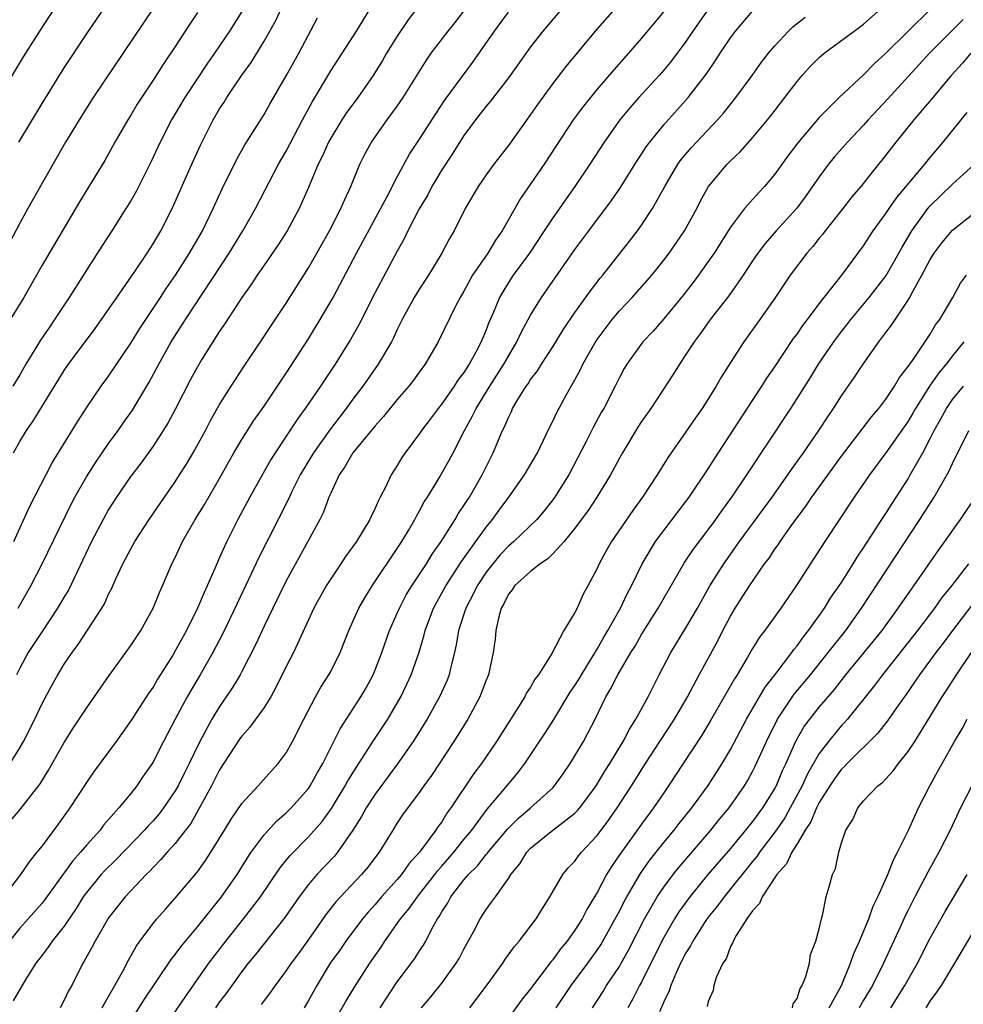
# Model space of a CAD drawing. Units: inches. Extents: x 2619000 to 2622000, y 1491000 to 1494000.
# Drawn here: x 2620469 to 2620554, y 1491581 to 1491670 of the extents above; entities that cross this region are included whole.
import ezdxf

# ---------------------------------------------------------------- set-up
doc = ezdxf.new("R2010")
doc.units = ezdxf.units.IN
doc.header["$MEASUREMENT"] = 0
doc.layers.add('LD26191491_2ft', color=232, linetype='Continuous')

msp = doc.modelspace()

# ---------------------------------------------------------------- linework, layer by layer
at = {"layer": 'LD26191491_2ft'}
for points, elevation in [([(2620462.273, 1491655), (2620469.329, 1491666.671), (2620471, 1491669.332), (2620474.725, 1491675)], 8354), ([(2620468.915, 1491659), (2620471, 1491662.487), (2620473, 1491665.696), (2620475, 1491668.713), (2620477.876, 1491673)], 8356), ([(2620553.035, 1491673), (2620547, 1491667.016), (2620545.94, 1491666.06), (2620545, 1491665.071), (2620542.804, 1491663), (2620541, 1491661.21), (2620539.073, 1491658.927), (2620538.214, 1491657.786), (2620537, 1491656.107), (2620536.071, 1491655), (2620535.553, 1491654.447), (2620534.277, 1491653), (2620533, 1491651.333), (2620531.528, 1491649), (2620531, 1491648.223), (2620530.123, 1491647), (2620529.64, 1491646.36), (2620528.773, 1491645.227), (2620527, 1491643.064), (2620526.031, 1491641.969), (2620525.111, 1491641), (2620523.673, 1491639), (2620523.419, 1491638.581), (2620523, 1491637.79), (2620522.618, 1491637), (2620521.595, 1491635), (2620521.375, 1491634.625), (2620520.669, 1491633.331), (2620520.007, 1491632.008), (2620518.433, 1491629), (2620517.106, 1491626.894), (2620516.221, 1491625.779), (2620515.56, 1491625), (2620513.496, 1491623), (2620513, 1491622.582), (2620512.236, 1491621.764), (2620511.591, 1491621), (2620511, 1491620.235), (2620510.189, 1491619), (2620509.811, 1491618.189), (2620509.16, 1491617), (2620508.523, 1491615), (2620508.31, 1491613.69), (2620508.15, 1491613), (2620507.839, 1491611.839), (2620507.657, 1491611), (2620507.48, 1491610.521), (2620506.808, 1491609), (2620505.696, 1491607), (2620504.443, 1491605), (2620503.028, 1491602.972), (2620501, 1491600.243), (2620500.186, 1491599), (2620499.771, 1491598.229), (2620498.998, 1491597.002), (2620497.611, 1491595), (2620497.334, 1491594.666), (2620495.762, 1491593), (2620495, 1491592.105), (2620494.173, 1491591), (2620492.878, 1491589.122), (2620490.217, 1491585.783), (2620489.574, 1491585), (2620489, 1491584.252), (2620487.639, 1491582.361), (2620487, 1491581.524), (2620486.635, 1491581)], 8390), ([(2620517.815, 1491671), (2620516.112, 1491669), (2620515, 1491667.571), (2620513, 1491664.788), (2620511.358, 1491662.642), (2620511, 1491662.224), (2620510.045, 1491661), (2620509, 1491659.595), (2620507.992, 1491658.008), (2620507, 1491656.485), (2620506.124, 1491655), (2620505.746, 1491654.254), (2620504.979, 1491652.979), (2620503.957, 1491651), (2620503.651, 1491650.349), (2620503, 1491649.173), (2620501, 1491645.443), (2620499.515, 1491642.485), (2620498.793, 1491641.207), (2620497.413, 1491639), (2620496.091, 1491637), (2620494.716, 1491635), (2620493.988, 1491634.012), (2620491.997, 1491631), (2620491.615, 1491630.385), (2620489.726, 1491627), (2620488.649, 1491625), (2620487.641, 1491623), (2620487.43, 1491622.57), (2620487, 1491621.559), (2620486.745, 1491621), (2620486.573, 1491620.573), (2620485.878, 1491619), (2620485.592, 1491618.409), (2620485.019, 1491617), (2620484.018, 1491615), (2620483, 1491613.142), (2620482.775, 1491612.774), (2620481.403, 1491610.598), (2620481, 1491609.895), (2620480.633, 1491609.367), (2620479, 1491606.847), (2620477.674, 1491605), (2620475.701, 1491602.298), (2620475, 1491601.3), (2620473.502, 1491599), (2620472.456, 1491597.544), (2620471, 1491595.599), (2620470.538, 1491595), (2620469.85, 1491594.15), (2620469.068, 1491593), (2620467.526, 1491591)], 8376), ([(2620522.581, 1491671), (2620520.83, 1491669), (2620518.187, 1491665.813), (2620517, 1491664.268), (2620515.615, 1491662.385), (2620515, 1491661.486), (2620513, 1491658.704), (2620511.688, 1491657), (2620511, 1491656.043), (2620510.279, 1491655), (2620509.114, 1491653), (2620508.115, 1491651), (2620507.693, 1491650.308), (2620507.014, 1491649), (2620505.8, 1491647), (2620505, 1491645.773), (2620504.526, 1491645), (2620503.441, 1491643), (2620503, 1491642.112), (2620502.652, 1491641.349), (2620502.466, 1491641), (2620501.284, 1491639), (2620499.892, 1491637), (2620499, 1491635.826), (2620498.403, 1491635), (2620496.923, 1491633.078), (2620495.446, 1491631), (2620494.263, 1491629), (2620493.514, 1491627.514), (2620493.187, 1491626.812), (2620490.506, 1491621.494), (2620489.636, 1491619.637), (2620488.571, 1491617.429), (2620487.286, 1491614.713), (2620486.394, 1491613), (2620485.256, 1491611), (2620484.409, 1491609.591), (2620484.08, 1491609), (2620483.001, 1491607), (2620481.949, 1491605), (2620481, 1491603.14), (2620480.912, 1491603), (2620480.125, 1491601.875), (2620479.541, 1491601), (2620479, 1491600.314), (2620477.923, 1491599), (2620476.552, 1491597.448), (2620476.224, 1491597), (2620475, 1491595.65), (2620474.466, 1491595), (2620473.762, 1491594.238), (2620471.258, 1491590.742), (2620471, 1491590.421), (2620469.759, 1491589), (2620469, 1491588.157), (2620468.06, 1491587)], 8378), ([(2620481, 1491671.045), (2620475.62, 1491663), (2620474.344, 1491661), (2620473.13, 1491659), (2620471, 1491655.308), (2620469.723, 1491653), (2620469, 1491651.68), (2620468.077, 1491649.923)], 8358), ([(2620468.422, 1491631), (2620469, 1491632.005), (2620469.601, 1491633), (2620470.179, 1491633.821), (2620473, 1491638.424), (2620473.393, 1491639), (2620475.795, 1491642.205), (2620476.373, 1491643), (2620477.725, 1491645), (2620479.351, 1491647.351), (2620480.467, 1491649), (2620481, 1491649.825), (2620481.695, 1491651), (2620482.722, 1491653), (2620484.481, 1491657), (2620485.267, 1491658.733), (2620486.411, 1491661), (2620487, 1491661.989), (2620487.404, 1491662.596), (2620487.644, 1491663), (2620489, 1491665.024), (2620489.827, 1491666.173), (2620491, 1491668.088), (2620492.057, 1491669.943), (2620492.54, 1491671)], 8364), ([(2620504.731, 1491671), (2620503.978, 1491670.022), (2620503, 1491668.546), (2620502.033, 1491667), (2620501.657, 1491666.343), (2620500.827, 1491665), (2620499.449, 1491663), (2620498.404, 1491661.596), (2620498.01, 1491661), (2620497, 1491659.363), (2620496.803, 1491659), (2620496.257, 1491657.744), (2620495.885, 1491657), (2620495, 1491654.911), (2620494.167, 1491653), (2620493.089, 1491651), (2620492.27, 1491649.73), (2620491, 1491647.9), (2620490.391, 1491647), (2620489.845, 1491646.155), (2620489, 1491644.992), (2620487.425, 1491642.576), (2620487, 1491641.963), (2620485.368, 1491639.368), (2620485, 1491638.759), (2620484.385, 1491637.615), (2620483.029, 1491634.971), (2620482.339, 1491633.661), (2620481.926, 1491633), (2620481, 1491631.584), (2620479.918, 1491630.082), (2620479, 1491628.901), (2620477.695, 1491627), (2620477, 1491625.888), (2620476.514, 1491625), (2620475.465, 1491623), (2620473.374, 1491618.626), (2620473, 1491618.03), (2620472.406, 1491617), (2620471, 1491614.9), (2620469.754, 1491613), (2620469, 1491611.598), (2620468.708, 1491611)], 8370), ([(2620468.85, 1491617), (2620469.996, 1491619), (2620471.015, 1491621), (2620473.64, 1491626.36), (2620473.969, 1491627), (2620475, 1491628.833), (2620475.842, 1491630.158), (2620477, 1491631.832), (2620477.855, 1491633), (2620478.317, 1491633.683), (2620479.152, 1491634.849), (2620480.645, 1491637.355), (2620481.514, 1491639), (2620482.641, 1491641), (2620483.91, 1491643), (2620487.863, 1491649), (2620489.084, 1491651), (2620490.236, 1491653), (2620492.305, 1491657), (2620493, 1491658.185), (2620494.465, 1491661), (2620495.353, 1491662.647), (2620497, 1491665.431), (2620499.322, 1491669), (2620500.567, 1491671)], 8368), ([(2620531.024, 1491671), (2620529.628, 1491669), (2620529, 1491668.074), (2620527.681, 1491666.319), (2620527, 1491665.487), (2620526.578, 1491665), (2620524.755, 1491663), (2620523.929, 1491662.071), (2620523.044, 1491661), (2620521.629, 1491659), (2620520.349, 1491657), (2620518.999, 1491655), (2620517, 1491652.177), (2620516.24, 1491651), (2620514.902, 1491649), (2620513.437, 1491647), (2620513, 1491646.333), (2620512.49, 1491645.51), (2620512.206, 1491645), (2620511.657, 1491643.657), (2620511.254, 1491642.746), (2620511, 1491642.071), (2620510.555, 1491641), (2620510.072, 1491640.072), (2620509.481, 1491639), (2620509, 1491638.246), (2620508.459, 1491637.541), (2620508.12, 1491637), (2620507, 1491635.398), (2620506.677, 1491635), (2620505.964, 1491634.036), (2620505.166, 1491633), (2620505, 1491632.749), (2620503.697, 1491631), (2620503.421, 1491630.579), (2620503, 1491629.866), (2620502.444, 1491629), (2620501.956, 1491627.956), (2620501.466, 1491627), (2620501.298, 1491626.703), (2620501, 1491625.998), (2620500.666, 1491625.333), (2620500.529, 1491625), (2620499.32, 1491623), (2620498.346, 1491621.654), (2620497.919, 1491621), (2620497, 1491619.654), (2620496.588, 1491619), (2620495.484, 1491617), (2620493.637, 1491613), (2620493, 1491611.747), (2620492.103, 1491609.897), (2620491.597, 1491609), (2620491, 1491608.053), (2620489.731, 1491606.269), (2620489, 1491605.477), (2620488.802, 1491605.197), (2620487, 1491602.446), (2620486.254, 1491601), (2620484.392, 1491597.607), (2620483.935, 1491597), (2620483, 1491595.808), (2620482.259, 1491595), (2620481.683, 1491594.317), (2620481, 1491593.643), (2620480.697, 1491593.302), (2620480.377, 1491593), (2620478.482, 1491591), (2620477, 1491589.105), (2620476.826, 1491588.827), (2620475.784, 1491587), (2620475.523, 1491586.477), (2620474.807, 1491585.193), (2620474.676, 1491585), (2620473.675, 1491583), (2620473.428, 1491582.572), (2620473, 1491581.684), (2620472.633, 1491581)], 8382), ([(2620481.874, 1491579), (2620483.947, 1491582.053), (2620486.031, 1491585), (2620487.548, 1491587), (2620489.151, 1491589), (2620490.686, 1491591), (2620492.433, 1491593.567), (2620493.319, 1491594.681), (2620495, 1491596.4), (2620496.226, 1491597.774), (2620497.061, 1491598.939), (2620498.312, 1491601), (2620498.55, 1491601.45), (2620499.316, 1491602.684), (2620499.538, 1491603), (2620500.899, 1491605.101), (2620502.154, 1491607), (2620503.312, 1491609), (2620503.856, 1491610.144), (2620504.242, 1491611), (2620504.954, 1491613.046), (2620505.412, 1491614.588), (2620505.503, 1491615), (2620506.247, 1491617), (2620507.363, 1491619), (2620508.795, 1491621.205), (2620510.064, 1491623), (2620511, 1491624.308), (2620511.584, 1491625), (2620512.174, 1491625.826), (2620513.045, 1491627), (2620514.467, 1491629), (2620515.623, 1491631), (2620516.709, 1491633.291), (2620517, 1491633.858), (2620517.36, 1491634.64), (2620518.243, 1491636.244), (2620519, 1491637.578), (2620519.498, 1491638.502), (2620519.719, 1491639), (2620520.899, 1491641.101), (2620522.337, 1491643), (2620523, 1491643.787), (2620524.161, 1491645), (2620525.913, 1491647), (2620527, 1491648.367), (2620527.479, 1491649), (2620528.867, 1491651), (2620529.962, 1491653), (2620530.307, 1491653.693), (2620531.018, 1491655), (2620532.7, 1491657), (2620533, 1491657.301), (2620533.877, 1491658.123), (2620535, 1491659.386), (2620536.643, 1491661.357), (2620537.911, 1491663), (2620539, 1491664.468), (2620539.453, 1491665), (2620540.187, 1491665.813), (2620541, 1491666.63), (2620541.195, 1491666.805), (2620541.438, 1491667), (2620544.139, 1491669), (2620545, 1491669.62), (2620546.556, 1491671)], 8388), ([(2620485, 1491670.669), (2620484.331, 1491669.669), (2620483, 1491667.614), (2620481.943, 1491666.057), (2620481, 1491664.58), (2620479.582, 1491662.418), (2620479, 1491661.437), (2620478.721, 1491661), (2620477.571, 1491659), (2620476.652, 1491657.349), (2620474.38, 1491653.62), (2620471, 1491647.92), (2620469.373, 1491645), (2620468.119, 1491643)], 8360), ([(2620468.123, 1491603), (2620469, 1491604.413), (2620469.335, 1491605), (2620470.346, 1491607), (2620471, 1491608.4), (2620471.908, 1491610.092), (2620472.424, 1491611), (2620473, 1491611.953), (2620473.703, 1491613), (2620474.262, 1491613.738), (2620476.401, 1491617), (2620476.623, 1491617.376), (2620477, 1491618.251), (2620477.256, 1491618.745), (2620477.642, 1491619.642), (2620478.269, 1491621), (2620479, 1491622.361), (2620479.364, 1491623), (2620480.654, 1491625), (2620482.027, 1491627), (2620483, 1491628.383), (2620483.398, 1491629), (2620484.016, 1491629.984), (2620484.62, 1491631), (2620485.712, 1491633), (2620486.148, 1491633.852), (2620487, 1491635.344), (2620488.028, 1491637), (2620489.194, 1491638.806), (2620490.809, 1491641.191), (2620491.598, 1491642.402), (2620493, 1491644.474), (2620495, 1491647.672), (2620496.892, 1491651), (2620497.911, 1491653), (2620498.231, 1491653.769), (2620498.812, 1491655), (2620499.632, 1491657), (2620500.089, 1491657.911), (2620500.667, 1491659), (2620502.091, 1491661), (2620503, 1491662.234), (2620503.533, 1491663), (2620505.615, 1491666.385), (2620506.056, 1491667), (2620507.586, 1491669), (2620508.217, 1491669.783), (2620509, 1491670.798)], 8372), ([(2620468.164, 1491597.836), (2620469, 1491598.815), (2620470.831, 1491601.169), (2620471.6, 1491602.4), (2620473, 1491604.898), (2620473.807, 1491606.193), (2620475, 1491608), (2620477.061, 1491610.939), (2620478.551, 1491613), (2620479, 1491613.642), (2620479.899, 1491615), (2620481.025, 1491617), (2620481.59, 1491618.411), (2620481.863, 1491619), (2620482.706, 1491621), (2620483, 1491621.576), (2620483.668, 1491623), (2620484.806, 1491625), (2620485.644, 1491626.356), (2620487, 1491628.695), (2620488.285, 1491631), (2620489, 1491632.21), (2620490.085, 1491633.915), (2620491, 1491635.206), (2620493, 1491638.168), (2620495, 1491641.266), (2620496.066, 1491643), (2620497.211, 1491645), (2620499.325, 1491649), (2620502.084, 1491654.084), (2620503, 1491655.865), (2620504.103, 1491657.897), (2620505, 1491659.248), (2620506.457, 1491661.543), (2620507.265, 1491662.735), (2620509.796, 1491666.204), (2620511.766, 1491669), (2620513, 1491670.706)], 8374), ([(2620489, 1491670.753), (2620487.873, 1491669), (2620486.538, 1491667), (2620485.906, 1491666.094), (2620483.861, 1491663), (2620482.669, 1491661), (2620481.641, 1491659), (2620480.803, 1491657.196), (2620479.47, 1491654.53), (2620479, 1491653.708), (2620478.564, 1491653), (2620477.283, 1491651), (2620476.377, 1491649.623), (2620475, 1491647.469), (2620473.454, 1491645), (2620472.138, 1491643), (2620471.664, 1491642.335), (2620470.857, 1491641.143), (2620469.557, 1491639), (2620469, 1491638.031), (2620468.38, 1491637)], 8362), ([(2620527, 1491670.774), (2620525, 1491668.366), (2620523.818, 1491667), (2620522.494, 1491665.506), (2620521, 1491663.765), (2620519.756, 1491662.244), (2620518.845, 1491661), (2620516.216, 1491657), (2620514.086, 1491653.914), (2620512.43, 1491651), (2620511.842, 1491650.158), (2620511.153, 1491649), (2620509.784, 1491647), (2620509, 1491645.578), (2620508.651, 1491645), (2620508.273, 1491644.273), (2620506.677, 1491641), (2620505.508, 1491639), (2620505.286, 1491638.714), (2620504.452, 1491637.548), (2620504.028, 1491637), (2620503, 1491635.808), (2620501.744, 1491634.256), (2620501, 1491633.441), (2620499, 1491630.998), (2620498.276, 1491629.725), (2620497.763, 1491629), (2620497, 1491627.375), (2620496.839, 1491627), (2620496.348, 1491625.652), (2620496.018, 1491625), (2620494.94, 1491623), (2620493, 1491619.468), (2620491.779, 1491617), (2620491, 1491615.377), (2620490.258, 1491613.742), (2620489, 1491611.28), (2620488.851, 1491611), (2620488.161, 1491609.839), (2620487.596, 1491609), (2620487, 1491608.15), (2620486.302, 1491607), (2620485.227, 1491605), (2620484.261, 1491603), (2620483.83, 1491602.17), (2620483.257, 1491601), (2620483, 1491600.55), (2620481.955, 1491599), (2620481.545, 1491598.455), (2620481, 1491597.831), (2620480.593, 1491597.407), (2620480.241, 1491597), (2620477.664, 1491594.336), (2620476.645, 1491593.355), (2620476.327, 1491593), (2620475, 1491591.387), (2620474.722, 1491591), (2620474.077, 1491589.923), (2620473, 1491588.355), (2620471.918, 1491587), (2620471.556, 1491586.444), (2620471, 1491585.737), (2620470.691, 1491585.309), (2620470.435, 1491585), (2620469.479, 1491583.479), (2620468.391, 1491581.609)], 8380), ([(2620468.476, 1491623), (2620469.88, 1491626.12), (2620471.919, 1491630.081), (2620474.207, 1491633.793), (2620475, 1491635.045), (2620476.324, 1491637), (2620477, 1491637.917), (2620479, 1491640.88), (2620479.809, 1491642.191), (2620481.673, 1491645), (2620482.189, 1491645.811), (2620483.019, 1491647), (2620484.293, 1491649), (2620485.448, 1491651), (2620486.42, 1491653), (2620487.223, 1491654.777), (2620488.541, 1491657.459), (2620489.262, 1491658.738), (2620491, 1491661.485), (2620491.538, 1491662.462), (2620493, 1491664.96), (2620494.129, 1491667), (2620495.806, 1491670.194)], 8366), ([(2620476.427, 1491581), (2620476.615, 1491581.385), (2620477, 1491582.005), (2620477.571, 1491583), (2620478.276, 1491584.276), (2620478.765, 1491585.235), (2620479.473, 1491586.527), (2620479.812, 1491587), (2620481, 1491588.579), (2620481.344, 1491589), (2620482.111, 1491589.89), (2620483, 1491590.87), (2620485, 1491593.256), (2620485.737, 1491594.263), (2620486.219, 1491595), (2620487.449, 1491597), (2620488.025, 1491597.975), (2620489, 1491599.394), (2620490.47, 1491601), (2620491.655, 1491602.345), (2620492.273, 1491603), (2620493, 1491603.979), (2620493.554, 1491605), (2620494.571, 1491607), (2620495.633, 1491609), (2620496.12, 1491609.88), (2620496.843, 1491611), (2620497, 1491611.294), (2620497.853, 1491613), (2620498.64, 1491615), (2620499.525, 1491617), (2620500.063, 1491617.937), (2620500.737, 1491619), (2620503, 1491622.374), (2620503.401, 1491623), (2620503.993, 1491623.993), (2620504.58, 1491625), (2620504.715, 1491625.285), (2620505, 1491625.759), (2620505.432, 1491626.567), (2620505.715, 1491627), (2620506.82, 1491628.821), (2620507.669, 1491630.331), (2620508.028, 1491631), (2620509.049, 1491633), (2620509.744, 1491634.256), (2620510.088, 1491635), (2620511.327, 1491637), (2620512.605, 1491639), (2620513, 1491639.72), (2620513.773, 1491641), (2620514.157, 1491641.843), (2620515, 1491643.392), (2620515.972, 1491645), (2620519, 1491649.312), (2620520.24, 1491651), (2620522.28, 1491653.72), (2620523.094, 1491654.906), (2620524.636, 1491657.364), (2620525, 1491657.904), (2620525.423, 1491658.577), (2620525.735, 1491659), (2620527, 1491660.566), (2620529.182, 1491663), (2620530.84, 1491665.16), (2620531.664, 1491666.336), (2620532.08, 1491667), (2620533, 1491668.395), (2620533.445, 1491669), (2620535, 1491670.806)], 8384), ([(2620478.505, 1491579), (2620480.241, 1491581.759), (2620482.647, 1491585.353), (2620483, 1491585.785), (2620483.505, 1491586.495), (2620485, 1491588.294), (2620487.181, 1491591), (2620488.568, 1491593), (2620489.502, 1491594.498), (2620489.847, 1491595), (2620491, 1491596.571), (2620492.149, 1491597.851), (2620493, 1491598.572), (2620493.434, 1491599), (2620495, 1491600.761), (2620495.165, 1491601), (2620495.813, 1491602.188), (2620496.285, 1491603), (2620497.866, 1491606.134), (2620499.713, 1491609), (2620500.181, 1491609.819), (2620500.813, 1491611), (2620501, 1491611.441), (2620501.604, 1491613), (2620502.307, 1491615), (2620503, 1491616.548), (2620503.186, 1491617), (2620503.812, 1491618.187), (2620504.303, 1491619), (2620505.628, 1491621), (2620506.14, 1491621.86), (2620506.951, 1491623), (2620508.204, 1491625), (2620508.494, 1491625.506), (2620509, 1491626.239), (2620509.288, 1491626.712), (2620509.487, 1491627), (2620510.651, 1491629), (2620511.644, 1491631), (2620512.474, 1491633), (2620512.655, 1491633.345), (2620513, 1491634.194), (2620513.272, 1491634.728), (2620513.388, 1491635), (2620513.945, 1491635.945), (2620514.606, 1491637), (2620514.773, 1491637.227), (2620515, 1491637.591), (2620515.619, 1491638.381), (2620515.996, 1491639), (2620517, 1491640.547), (2620517.928, 1491642.072), (2620519, 1491643.642), (2620520.396, 1491645.604), (2620521.269, 1491646.731), (2620521.501, 1491647), (2620523.926, 1491650.074), (2620524.631, 1491651), (2620525, 1491651.518), (2620525.973, 1491653), (2620527.09, 1491655), (2620528.273, 1491657), (2620528.571, 1491657.429), (2620529.487, 1491658.513), (2620531.852, 1491661), (2620532.384, 1491661.616), (2620533.497, 1491663), (2620534.968, 1491665), (2620535.809, 1491666.191), (2620536.437, 1491667), (2620537, 1491667.673), (2620538.229, 1491669), (2620538.626, 1491669.374), (2620539.735, 1491670.264)], 8386), ([(2620553.97, 1491670.03), (2620550.936, 1491667), (2620550.003, 1491665.997), (2620547.145, 1491662.855), (2620545.421, 1491661), (2620545, 1491660.523), (2620543.532, 1491659), (2620542.348, 1491657.652), (2620541.821, 1491657), (2620541, 1491655.878), (2620539.823, 1491654.178), (2620538.97, 1491653.03), (2620537.125, 1491651), (2620536.131, 1491649.869), (2620535.476, 1491649), (2620535, 1491648.304), (2620534.154, 1491647), (2620532.853, 1491645.147), (2620531.183, 1491643), (2620530.28, 1491641.72), (2620529.738, 1491641), (2620529, 1491639.847), (2620528.412, 1491639), (2620527.872, 1491638.128), (2620525.824, 1491635), (2620525, 1491633.822), (2620524.677, 1491633.323), (2620523.273, 1491631), (2620523, 1491630.519), (2620522.192, 1491629), (2620520.97, 1491627), (2620520.185, 1491625.815), (2620519, 1491624.199), (2620518.032, 1491623), (2620517, 1491621.883), (2620516.558, 1491621.442), (2620515.872, 1491621), (2620515, 1491620.317), (2620513.553, 1491619), (2620513.345, 1491618.654), (2620513, 1491618.248), (2620512.603, 1491617.397), (2620512.364, 1491617), (2620512.102, 1491616.102), (2620511.876, 1491615), (2620511.808, 1491614.192), (2620511.637, 1491613), (2620511.206, 1491611), (2620511, 1491610.505), (2620510.444, 1491609), (2620509.348, 1491607), (2620508.098, 1491605), (2620506.07, 1491601.93), (2620505.395, 1491601), (2620505, 1491600.427), (2620503.538, 1491598.462), (2620503, 1491597.656), (2620502.586, 1491597), (2620501.378, 1491595), (2620500.339, 1491593.661), (2620499.778, 1491593), (2620497.881, 1491591), (2620497.462, 1491590.539), (2620496.585, 1491589.415), (2620495, 1491587.137), (2620494.104, 1491585.896), (2620493.433, 1491585), (2620493, 1491584.346), (2620491.993, 1491583), (2620491.592, 1491582.408), (2620491, 1491581.657), (2620490.727, 1491581.273)], 8392), ([(2620554.657, 1491667), (2620553.892, 1491666.108), (2620552.876, 1491665), (2620551.123, 1491662.877), (2620549.526, 1491661), (2620547.9, 1491659), (2620546.646, 1491657.354), (2620546.342, 1491657), (2620544.734, 1491655), (2620543.946, 1491654.054), (2620543.132, 1491653), (2620541.542, 1491651), (2620541.311, 1491650.689), (2620541, 1491650.331), (2620540.41, 1491649.59), (2620539.878, 1491649), (2620538.372, 1491647), (2620537, 1491644.924), (2620535.656, 1491643), (2620534.206, 1491641), (2620533, 1491639.128), (2620532.179, 1491637.821), (2620531.719, 1491637), (2620530.449, 1491635), (2620529.848, 1491634.152), (2620529, 1491632.876), (2620527.395, 1491630.605), (2620526.395, 1491629), (2620525.071, 1491627), (2620524.199, 1491625.801), (2620522.284, 1491623), (2620521.82, 1491622.18), (2620521.183, 1491621), (2620521, 1491620.576), (2620520.162, 1491619), (2620519.733, 1491618.268), (2620519.189, 1491617), (2620519, 1491616.613), (2620517.988, 1491615), (2620516.928, 1491612.928), (2620515.712, 1491611), (2620515.398, 1491610.602), (2620515, 1491609.893), (2620514.64, 1491609.36), (2620514.471, 1491609), (2620511.923, 1491605), (2620510.574, 1491603), (2620509.897, 1491602.103), (2620507.815, 1491599), (2620507.469, 1491598.531), (2620507, 1491597.761), (2620506.674, 1491597.326), (2620506.469, 1491597), (2620505.003, 1491595.003), (2620504.048, 1491593.952), (2620503.385, 1491593), (2620503, 1491592.545), (2620501.591, 1491591), (2620501, 1491590.298), (2620500.378, 1491589.622), (2620499.868, 1491589), (2620498.367, 1491587), (2620497.811, 1491586.19), (2620496.963, 1491585), (2620495.738, 1491583), (2620495, 1491581.66), (2620494.603, 1491581)], 8394), ([(2620496.197, 1491577.803), (2620498.389, 1491581.611), (2620499.151, 1491582.849), (2620500.534, 1491585), (2620501.533, 1491586.467), (2620501.875, 1491587), (2620503.287, 1491589), (2620504.067, 1491589.933), (2620504.815, 1491591), (2620505, 1491591.219), (2620506.386, 1491593), (2620506.645, 1491593.355), (2620507, 1491593.742), (2620508.089, 1491595), (2620509, 1491596.143), (2620509.706, 1491597), (2620511.104, 1491598.896), (2620512.308, 1491600.308), (2620513.846, 1491602.154), (2620514.5, 1491603), (2620516.301, 1491605.699), (2620517, 1491606.817), (2620518.583, 1491609.417), (2620519, 1491610.027), (2620519.371, 1491610.629), (2620519.575, 1491611), (2620520.522, 1491612.522), (2620520.811, 1491613), (2620520.873, 1491613.127), (2620521, 1491613.314), (2620521.608, 1491614.392), (2620521.973, 1491615), (2620523.098, 1491617), (2620523.712, 1491618.289), (2620524.106, 1491619), (2620525.066, 1491621), (2620526.253, 1491623), (2620527, 1491624.011), (2620529, 1491626.603), (2620529.289, 1491627), (2620531, 1491629.558), (2620531.556, 1491630.444), (2620535.841, 1491637), (2620536.284, 1491637.716), (2620537, 1491638.759), (2620538.696, 1491641.305), (2620539, 1491641.704), (2620539.523, 1491642.476), (2620539.934, 1491643), (2620541, 1491644.433), (2620543.038, 1491647), (2620545, 1491649.637), (2620545.523, 1491650.476), (2620545.87, 1491651), (2620547, 1491652.55), (2620547.294, 1491653), (2620547.994, 1491654.006), (2620550.51, 1491657), (2620550.719, 1491657.281), (2620551, 1491657.621), (2620552.176, 1491659), (2620553.777, 1491661), (2620554.333, 1491661.666)], 8396), ([(2620501.459, 1491581), (2620503, 1491583.317), (2620504.57, 1491585.43), (2620505, 1491586.122), (2620505.357, 1491586.643), (2620505.556, 1491587), (2620506.117, 1491588.117), (2620506.618, 1491589), (2620506.782, 1491589.218), (2620507, 1491589.624), (2620507.55, 1491590.45), (2620507.823, 1491591), (2620509, 1491592.533), (2620509.398, 1491593), (2620510.217, 1491593.783), (2620511, 1491594.789), (2620511.106, 1491594.895), (2620511.173, 1491595), (2620512.917, 1491597.083), (2620513.91, 1491598.09), (2620514.985, 1491599), (2620517, 1491600.823), (2620517.168, 1491601), (2620517.931, 1491602.069), (2620518.569, 1491603), (2620519, 1491603.702), (2620519.765, 1491605), (2620520.204, 1491605.796), (2620520.807, 1491607), (2620521.772, 1491609), (2620522.241, 1491609.759), (2620522.849, 1491611), (2620524.043, 1491613), (2620524.412, 1491613.588), (2620525, 1491614.617), (2620526.507, 1491617), (2620528.88, 1491621.12), (2620529.685, 1491622.315), (2620531, 1491624.058), (2620531.69, 1491625), (2620532.225, 1491625.775), (2620533.122, 1491627), (2620534.49, 1491629), (2620538.439, 1491635), (2620540.206, 1491637.794), (2620540.938, 1491639), (2620542.303, 1491641), (2620543, 1491641.915), (2620543.483, 1491642.517), (2620543.841, 1491643), (2620545.51, 1491645), (2620547.018, 1491646.982), (2620548.17, 1491649), (2620548.46, 1491649.54), (2620549.326, 1491651), (2620550.783, 1491653), (2620551, 1491653.255), (2620553, 1491655.193), (2620554.982, 1491657)], 8398), ([(2620505.164, 1491581), (2620506.008, 1491581.992), (2620507, 1491583.215), (2620508.303, 1491585), (2620508.558, 1491585.442), (2620509, 1491586.287), (2620509.886, 1491587.887), (2620510.457, 1491589), (2620511, 1491589.848), (2620511.493, 1491590.507), (2620511.83, 1491591), (2620513, 1491592.628), (2620513.227, 1491593), (2620514.028, 1491593.972), (2620514.651, 1491595), (2620515, 1491595.372), (2620517, 1491596.989), (2620519, 1491598.523), (2620519.238, 1491598.761), (2620519.434, 1491599), (2620520.9, 1491601), (2620521.682, 1491602.318), (2620522.127, 1491603), (2620523.353, 1491605), (2620523.898, 1491606.103), (2620524.493, 1491607), (2620525.585, 1491609), (2620526.591, 1491611), (2620527.626, 1491613), (2620529, 1491615.217), (2620530.029, 1491617), (2620531.15, 1491619), (2620532.406, 1491621), (2620533.827, 1491623), (2620536.749, 1491627), (2620538.18, 1491629), (2620538.507, 1491629.493), (2620539.584, 1491631), (2620540.957, 1491633), (2620541.76, 1491634.24), (2620542.293, 1491635), (2620543, 1491636.122), (2620544.174, 1491637.826), (2620544.944, 1491639), (2620546.362, 1491641), (2620546.65, 1491641.35), (2620547, 1491641.851), (2620547.495, 1491642.505), (2620549, 1491644.741), (2620549.155, 1491645), (2620549.31, 1491645.31), (2620550.254, 1491647), (2620551, 1491648.428), (2620551.355, 1491649), (2620552.061, 1491649.94), (2620553, 1491651.074), (2620555, 1491652.645)], 8400), ([(2620509.531, 1491581), (2620511.19, 1491583.19), (2620512.497, 1491585), (2620512.693, 1491585.307), (2620513.521, 1491586.48), (2620513.971, 1491587), (2620515.499, 1491589), (2620516.064, 1491589.937), (2620516.751, 1491591), (2620517.901, 1491593), (2620518.399, 1491593.601), (2620519, 1491594.208), (2620519.326, 1491594.674), (2620519.59, 1491595), (2620521, 1491596.501), (2620522.065, 1491597.935), (2620522.806, 1491599), (2620524.098, 1491601), (2620525.339, 1491603), (2620526.633, 1491605), (2620527.974, 1491607), (2620529.144, 1491609), (2620530.182, 1491611), (2620531.883, 1491614.117), (2620532.325, 1491615), (2620533, 1491616.267), (2620533.437, 1491617), (2620534.705, 1491619), (2620536.085, 1491621), (2620536.48, 1491621.52), (2620537, 1491622.31), (2620537.296, 1491622.704), (2620537.481, 1491623), (2620538.629, 1491624.629), (2620539, 1491625.142), (2620539.804, 1491626.196), (2620540.336, 1491627), (2620543, 1491630.702), (2620545.732, 1491634.268), (2620546.374, 1491635), (2620547, 1491635.823), (2620547.78, 1491637), (2620548.225, 1491637.775), (2620549, 1491638.77), (2620549.538, 1491639.538), (2620551, 1491641.703), (2620551.484, 1491642.516), (2620551.865, 1491643), (2620553.036, 1491645), (2620553.729, 1491646.271), (2620554.269, 1491647)], 8402), ([(2620554.02, 1491641), (2620553, 1491639.75), (2620552.427, 1491639), (2620551.785, 1491638.215), (2620550.932, 1491637), (2620549.656, 1491635), (2620549.427, 1491634.573), (2620549, 1491633.857), (2620547, 1491631.008), (2620545.519, 1491629), (2620544.157, 1491627), (2620541.504, 1491623), (2620538.931, 1491619), (2620537.544, 1491617), (2620536.096, 1491615), (2620535.614, 1491614.386), (2620535, 1491613.366), (2620534.518, 1491612.518), (2620533.62, 1491611), (2620533.374, 1491610.626), (2620531.186, 1491606.814), (2620530.436, 1491605.564), (2620528.733, 1491603), (2620527.438, 1491601), (2620527, 1491600.37), (2620526.086, 1491599), (2620525, 1491597.54), (2620523.097, 1491594.903), (2620522.284, 1491593.716), (2620521.853, 1491593), (2620521, 1491591.377), (2620520.097, 1491589.903), (2620519.641, 1491589), (2620519, 1491587.987), (2620518.287, 1491587), (2620517.698, 1491586.302), (2620517, 1491585.311), (2620516.852, 1491585.148), (2620515, 1491582.688), (2620514.24, 1491581.76), (2620512.237, 1491579)], 8404), ([(2620517.306, 1491581), (2620518.664, 1491583), (2620520.153, 1491585), (2620521, 1491586.175), (2620521.331, 1491586.67), (2620522.628, 1491589), (2620523, 1491589.711), (2620523.425, 1491590.575), (2620523.658, 1491591), (2620524.896, 1491593.104), (2620525.724, 1491594.276), (2620527, 1491595.871), (2620527.94, 1491597), (2620528.395, 1491597.606), (2620529.527, 1491599), (2620531, 1491601.023), (2620532.251, 1491603), (2620533, 1491604.256), (2620534.463, 1491607), (2620536.126, 1491609.874), (2620537.026, 1491611.026), (2620538.523, 1491613), (2620538.714, 1491613.286), (2620539, 1491613.616), (2620539.569, 1491614.431), (2620540.046, 1491615), (2620541.481, 1491617), (2620542.052, 1491617.948), (2620542.79, 1491619), (2620543, 1491619.322), (2620544.063, 1491621), (2620544.41, 1491621.59), (2620545, 1491622.431), (2620546.044, 1491624.044), (2620546.781, 1491625.219), (2620547, 1491625.537), (2620547.554, 1491626.446), (2620549, 1491628.665), (2620549.204, 1491629), (2620550.334, 1491631), (2620551, 1491632.297), (2620551.339, 1491633), (2620551.942, 1491634.058), (2620552.454, 1491635), (2620553, 1491635.788), (2620554.001, 1491637)], 8406), ([(2620520.592, 1491581), (2620521.534, 1491582.465), (2620521.855, 1491583), (2620523, 1491584.713), (2620523.168, 1491585), (2620523.829, 1491586.171), (2620525.265, 1491589), (2620526.416, 1491591), (2620527, 1491591.866), (2620527.846, 1491593), (2620528.356, 1491593.645), (2620531.239, 1491597), (2620532.019, 1491597.981), (2620532.885, 1491599), (2620534.278, 1491601), (2620534.546, 1491601.454), (2620535, 1491602.285), (2620535.236, 1491602.764), (2620536.24, 1491605), (2620537.239, 1491607), (2620538.753, 1491609.247), (2620540.202, 1491611), (2620541.812, 1491613), (2620543.388, 1491615), (2620544.816, 1491617), (2620550.062, 1491625), (2620551.344, 1491627), (2620552.684, 1491629.316), (2620553, 1491630.033), (2620554.48, 1491633)], 8408), ([(2620555.032, 1491627), (2620553.693, 1491625), (2620553, 1491624.034), (2620552.289, 1491623), (2620551.743, 1491622.257), (2620549.486, 1491619), (2620549.275, 1491618.725), (2620548.09, 1491617), (2620546.626, 1491615), (2620545.011, 1491613), (2620543.359, 1491611), (2620542.33, 1491609.67), (2620541, 1491608.112), (2620540.123, 1491607), (2620539.648, 1491606.353), (2620538.874, 1491605), (2620537.997, 1491603), (2620537.668, 1491602.332), (2620537.121, 1491601), (2620537, 1491600.774), (2620535.899, 1491599), (2620535, 1491597.775), (2620534.37, 1491597), (2620533, 1491595.355), (2620530.976, 1491593), (2620529.344, 1491591), (2620528.366, 1491589.634), (2620527.971, 1491589), (2620527, 1491587.329), (2620526.824, 1491587), (2620525, 1491583.313), (2620524.826, 1491583), (2620524.212, 1491581.788), (2620523.748, 1491581)], 8410), ([(2620554.445, 1491621), (2620552.916, 1491619), (2620552.053, 1491617.947), (2620551.381, 1491617), (2620549.847, 1491615), (2620546.685, 1491611), (2620545.975, 1491610.025), (2620543.537, 1491607), (2620543.289, 1491606.711), (2620543, 1491606.413), (2620541.831, 1491605), (2620541, 1491603.898), (2620539.941, 1491602.059), (2620539.465, 1491601), (2620538.394, 1491599), (2620537.892, 1491598.107), (2620537, 1491596.814), (2620535.62, 1491595), (2620535.377, 1491594.624), (2620535, 1491594.183), (2620532.423, 1491591), (2620531.835, 1491590.165), (2620531, 1491589.154), (2620530.671, 1491588.671), (2620529.601, 1491587), (2620529.412, 1491586.587), (2620529, 1491585.949), (2620528.517, 1491585), (2620528.087, 1491584.087), (2620527.63, 1491583), (2620527.489, 1491582.511), (2620527, 1491581.525), (2620526.616, 1491580.616)], 8412), ([(2620554.734, 1491617.266), (2620553.007, 1491615), (2620552.154, 1491613.846), (2620551.494, 1491613), (2620550.024, 1491611), (2620548.802, 1491609.198), (2620547.819, 1491607.819), (2620547.153, 1491606.847), (2620546.277, 1491605.723), (2620543.513, 1491603), (2620543.269, 1491602.731), (2620543, 1491602.497), (2620542.369, 1491601.631), (2620541.942, 1491601), (2620541, 1491599.495), (2620540.747, 1491599), (2620540.248, 1491597.752), (2620539.734, 1491597), (2620539, 1491595.768), (2620538.517, 1491595), (2620538.042, 1491593.958), (2620537.172, 1491593), (2620535.848, 1491591), (2620535.623, 1491590.377), (2620535, 1491589.739), (2620534.491, 1491589), (2620533.509, 1491587.509), (2620533.243, 1491587), (2620533.199, 1491586.801), (2620533, 1491586.517), (2620532.61, 1491585.39), (2620532.31, 1491585), (2620531.711, 1491583.711), (2620531.505, 1491583), (2620531.438, 1491582.562), (2620531, 1491581.55), (2620530.903, 1491581.097)], 8414), ([(2620538.592, 1491581), (2620538.653, 1491581.347), (2620539, 1491581.843), (2620539.28, 1491582.72), (2620539.477, 1491583), (2620539.801, 1491583.801), (2620540.11, 1491585), (2620540.211, 1491585.789), (2620540.698, 1491587), (2620541, 1491588.097), (2620541.2, 1491589), (2620541.305, 1491589.305), (2620541.636, 1491591), (2620541.894, 1491591.894), (2620542.183, 1491593), (2620542.451, 1491593.549), (2620542.75, 1491595), (2620543, 1491595.85), (2620543.389, 1491597), (2620544.029, 1491597.971), (2620544.475, 1491599), (2620545, 1491599.633), (2620546.282, 1491601), (2620546.695, 1491601.305), (2620547.656, 1491602.344), (2620548.131, 1491603), (2620549, 1491604.078), (2620549.599, 1491605), (2620551, 1491607.237), (2620552.064, 1491609), (2620552.438, 1491609.562), (2620553.35, 1491611), (2620554.712, 1491613)], 8416), ([(2620541.88, 1491581), (2620542.992, 1491583), (2620543.816, 1491585), (2620544.106, 1491585.895), (2620544.623, 1491587), (2620545.458, 1491589), (2620545.857, 1491590.143), (2620546.276, 1491591), (2620547.173, 1491593), (2620547.675, 1491594.325), (2620548.062, 1491595), (2620549.043, 1491597), (2620549.929, 1491599), (2620550.961, 1491601), (2620551.695, 1491602.305), (2620552.064, 1491603), (2620553.195, 1491605), (2620553.868, 1491606.132), (2620554.338, 1491607)], 8418), ([(2620554.745, 1491601), (2620553.736, 1491599), (2620552.789, 1491597), (2620551.784, 1491595), (2620550.782, 1491593.218), (2620549.607, 1491591), (2620549, 1491589.802), (2620548.737, 1491589.263), (2620548.317, 1491588.317), (2620546.775, 1491585), (2620545.785, 1491583), (2620545, 1491581.688), (2620544.607, 1491581)], 8420), ([(2620547.441, 1491581), (2620548.704, 1491583), (2620549, 1491583.551), (2620549.835, 1491585), (2620551, 1491587.275), (2620552.327, 1491589.673), (2620554.309, 1491593)], 8422), ([(2620550.616, 1491581), (2620551, 1491581.574), (2620551.604, 1491582.396), (2620552.017, 1491583), (2620553.217, 1491585), (2620555, 1491588.05)], 8424)]:
    msp.add_lwpolyline(points, dxfattribs=dict(at, elevation=elevation))

doc.saveas('drawing.dxf')
